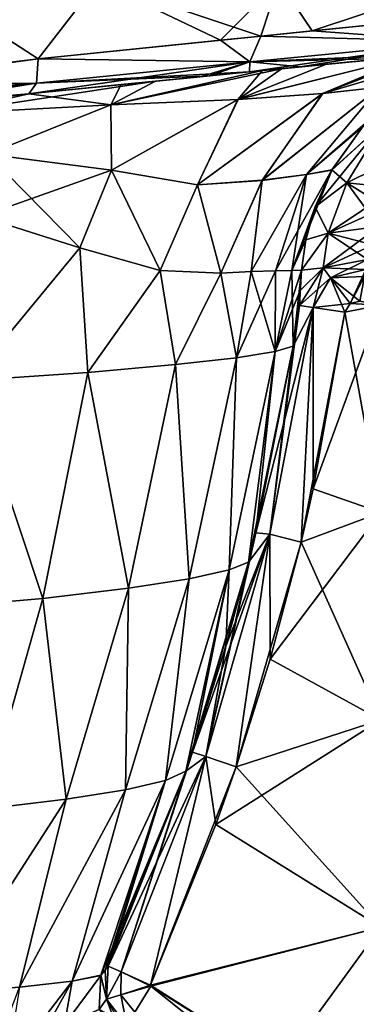
# Model space of a CAD drawing. Units: millimetres. Extents: x -163 to 360, y -314 to 109.
# Drawn here: x 228 to 264, y -57 to 49 of the extents above; entities that cross this region are included whole.
import ezdxf

# ---------------------------------------------------------------- set-up
doc = ezdxf.new("R2010")
doc.units = ezdxf.units.MM
doc.header["$LTSCALE"] = 65.185185
for name, color, linetype in [('109', 7, 'CONTINUOUS'), ('115', 7, 'CONTINUOUS'), ('116', 7, 'CONTINUOUS'), ('117', 7, 'CONTINUOUS'), ('119', 7, 'CONTINUOUS'), ('123', 7, 'CONTINUOUS'), ('124', 7, 'CONTINUOUS'), ('125', 7, 'CONTINUOUS'), ('142', 7, 'CONTINUOUS'), ('143', 7, 'CONTINUOUS'), ('153', 7, 'CONTINUOUS'), ('154', 7, 'CONTINUOUS'), ('16', 7, 'CONTINUOUS'), ('169', 7, 'CONTINUOUS'), ('170', 7, 'CONTINUOUS'), ('171', 7, 'CONTINUOUS'), ('172', 7, 'CONTINUOUS'), ('22', 7, 'CONTINUOUS'), ('24', 7, 'CONTINUOUS'), ('25', 7, 'CONTINUOUS'), ('27', 7, 'CONTINUOUS'), ('31', 7, 'CONTINUOUS'), ('32', 7, 'CONTINUOUS'), ('33', 7, 'CONTINUOUS'), ('52', 7, 'CONTINUOUS'), ('53', 7, 'CONTINUOUS'), ('63', 7, 'CONTINUOUS'), ('64', 7, 'CONTINUOUS'), ('79', 7, 'CONTINUOUS'), ('80', 7, 'CONTINUOUS'), ('81', 7, 'CONTINUOUS'), ('82', 7, 'CONTINUOUS')]:
    doc.layers.add(name, color=color, linetype=linetype)

msp = doc.modelspace()

# ---------------------------------------------------------------- linework, layer by layer
at = {"layer": '109', "linetype": 'Continuous'}
for points in [[(223.41, 28.03, 132.83), (222.22, 10.25, 129.18), (234.13, 24.61, 116.98), (223.41, 28.03, 132.83)], [(222.22, 10.25, 129.18), (235.01, 11.12, 110.57), (234.13, 24.61, 116.98), (222.22, 10.25, 129.18)], [(234.13, 24.61, 116.98), (235.01, 11.12, 110.57), (242.83, 22.16, 98.37), (234.13, 24.61, 116.98)], [(235.01, 11.12, 110.57), (244.51, 12, 88.69), (242.83, 22.16, 98.37), (235.01, 11.12, 110.57)], [(242.83, 22.16, 98.37), (244.51, 12, 88.69), (249.42, 21.89, 78.3), (242.83, 22.16, 98.37)], [(244.51, 12, 88.69), (251.09, 12.72, 64.96), (249.42, 21.89, 78.3), (244.51, 12, 88.69)], [(249.42, 21.89, 78.3), (251.09, 12.72, 64.96), (252.69, 22.05, 64.65), (249.42, 21.89, 78.3)], [(251.09, 12.72, 64.96), (255.31, 13.39, 38.81), (252.69, 22.05, 64.65), (251.09, 12.72, 64.96)], [(252.69, 22.05, 64.65), (255.31, 13.39, 38.81), (255.33, 22.14, 49.39), (252.69, 22.05, 64.65)], [(255.31, 13.39, 38.81), (257.24, 13.98, 9.88), (257.11, 22.18, 34.02), (255.31, 13.39, 38.81)], [(255.33, 22.14, 49.39), (255.31, 13.39, 38.81), (257.11, 22.18, 34.02), (255.33, 22.14, 49.39)], [(257.11, 22.18, 34.02), (257.24, 13.98, 9.88), (258.16, 22.2, 18.4), (257.11, 22.18, 34.02)], [(258.16, 22.2, 18.4), (257.24, 13.98, 9.88), (258.02, 20.02, 14.23), (258.16, 22.2, 18.4)], [(257.24, 13.98, 9.88), (257.92, 18.39, 9.88), (258.02, 20.02, 14.23), (257.24, 13.98, 9.88)], [(257.24, 13.98, 9.88), (255.31, 13.39, 38.81), (253.2, -6.21, 9.88), (257.24, 13.98, 9.88)], [(255.31, 13.39, 38.81), (251.09, 12.72, 64.96), (250.33, -10.24, 37.68), (255.31, 13.39, 38.81)], [(252.42, -9.39, 9.88), (255.31, 13.39, 38.81), (250.33, -10.24, 37.68), (252.42, -9.39, 9.88)], [(253.2, -6.21, 9.88), (255.31, 13.39, 38.81), (252.42, -9.39, 9.88), (253.2, -6.21, 9.88)], [(244.51, 12, 88.69), (235.01, 11.12, 110.57), (239.4, -12.2, 84.88), (244.51, 12, 88.69)], [(245.96, -11.2, 62.53), (244.51, 12, 88.69), (239.4, -12.2, 84.88), (245.96, -11.2, 62.53)], [(251.09, 12.72, 64.96), (244.51, 12, 88.69), (245.96, -11.2, 62.53), (251.09, 12.72, 64.96)], [(250.33, -10.24, 37.68), (251.09, 12.72, 64.96), (245.96, -11.2, 62.53), (250.33, -10.24, 37.68)], [(235.01, 11.12, 110.57), (222.22, 10.25, 129.18), (230.1, -13.33, 105.45), (235.01, 11.12, 110.57)], [(239.4, -12.2, 84.88), (235.01, 11.12, 110.57), (230.1, -13.33, 105.45), (239.4, -12.2, 84.88)], [(230.1, -13.33, 105.45), (222.22, 10.25, 129.18), (217.54, -14.42, 122.62), (230.1, -13.33, 105.45)], [(252.42, -9.39, 9.88), (250.33, -10.24, 37.68), (249.95, -18.49, 9.87), (252.42, -9.39, 9.88)], [(250.33, -10.24, 37.68), (245.96, -11.2, 62.53), (243.41, -33.04, 35.51), (250.33, -10.24, 37.68)], [(245.63, -32.01, 9.87), (250.33, -10.24, 37.68), (243.41, -33.04, 35.51), (245.63, -32.01, 9.87)], [(246.33, -29.97, 9.87), (250.33, -10.24, 37.68), (245.63, -32.01, 9.87), (246.33, -29.97, 9.87)], [(249.95, -18.49, 9.87), (250.33, -10.24, 37.68), (246.33, -29.97, 9.87), (249.95, -18.49, 9.87)], [(245.96, -11.2, 62.53), (239.4, -12.2, 84.88), (239.07, -34.04, 58.27), (245.96, -11.2, 62.53)], [(243.41, -33.04, 35.51), (245.96, -11.2, 62.53), (239.07, -34.04, 58.27), (243.41, -33.04, 35.51)], [(239.4, -12.2, 84.88), (230.1, -13.33, 105.45), (232.65, -35.05, 78.64), (239.4, -12.2, 84.88)], [(239.07, -34.04, 58.27), (239.4, -12.2, 84.88), (232.65, -35.05, 78.64), (239.07, -34.04, 58.27)], [(230.1, -13.33, 105.45), (217.54, -14.42, 122.62), (223.65, -36.12, 97.18), (230.1, -13.33, 105.45)], [(232.65, -35.05, 78.64), (230.1, -13.33, 105.45), (223.65, -36.12, 97.18), (232.65, -35.05, 78.64)], [(245.63, -32.01, 9.87), (243.41, -33.04, 35.51), (237.21, -53.12, 9.85), (245.63, -32.01, 9.87)], [(239.07, -34.04, 58.27), (232.65, -35.05, 78.64), (227.59, -55.4, 62.6), (239.07, -34.04, 58.27)], [(233.28, -54.77, 41.44), (239.07, -34.04, 58.27), (227.59, -55.4, 62.6), (233.28, -54.77, 41.44)], [(243.41, -33.04, 35.51), (239.07, -34.04, 58.27), (233.28, -54.77, 41.44), (243.41, -33.04, 35.51)], [(236.41, -54.12, 17.32), (243.41, -33.04, 35.51), (233.28, -54.77, 41.44), (236.41, -54.12, 17.32)], [(236.86, -53.56, 13.72), (243.41, -33.04, 35.51), (236.41, -54.12, 17.32), (236.86, -53.56, 13.72)], [(237.21, -53.12, 9.85), (243.41, -33.04, 35.51), (236.86, -53.56, 13.72), (237.21, -53.12, 9.85)], [(232.65, -35.05, 78.64), (223.65, -36.12, 97.18), (219.09, -56.06, 81.28), (232.65, -35.05, 78.64)], [(227.59, -55.4, 62.6), (232.65, -35.05, 78.64), (219.09, -56.06, 81.28), (227.59, -55.4, 62.6)], [(236.39, -54.14, 17.47), (233.28, -54.77, 41.44), (232.45, -59.45, 31.87), (236.39, -54.14, 17.47)], [(236.41, -54.12, 17.32), (233.28, -54.77, 41.44), (236.39, -54.14, 17.47), (236.41, -54.12, 17.32)], [(233.28, -54.77, 41.44), (227.59, -55.4, 62.6), (225.4, -68.87, 42.31), (233.28, -54.77, 41.44)], [(232.45, -59.45, 31.87), (233.28, -54.77, 41.44), (225.4, -68.87, 42.31), (232.45, -59.45, 31.87)]]:
    msp.add_3dface(points, dxfattribs=at)
at = {"layer": '115', "linetype": 'Continuous'}
for points in [[(229.61, 45.09, 150.4), (216.73, 53.41, 155.31), (206.73, 42.28, 158.04), (229.61, 45.09, 150.4)], [(236.07, 53.45, 148.16), (216.73, 53.41, 155.31), (229.61, 45.09, 150.4), (236.07, 53.45, 148.16)], [(249.37, 47.11, 142.53), (236.07, 53.45, 148.16), (229.61, 45.09, 150.4), (249.37, 47.11, 142.53)], [(255.68, 53.49, 139.86), (236.07, 53.45, 148.16), (253.73, 47.55, 140.65), (255.68, 53.49, 139.86)], [(253.73, 47.55, 140.65), (236.07, 53.45, 148.16), (249.37, 47.11, 142.53), (253.73, 47.55, 140.65)], [(259.32, 48.12, 138.14), (255.68, 53.49, 139.86), (253.73, 47.55, 140.65), (259.32, 48.12, 138.14)], [(274.11, 49.58, 131.09), (255.68, 53.49, 139.86), (268.65, 49.07, 133.77), (274.11, 49.58, 131.09)], [(268.65, 49.07, 133.77), (255.68, 53.49, 139.86), (259.32, 48.12, 138.14), (268.65, 49.07, 133.77)]]:
    msp.add_3dface(points, dxfattribs=at)
at = {"layer": '116', "linetype": 'Continuous'}
for points in [[(278.36, 46.09, 114.36), (267.3, 45.13, 130.17), (260.86, 44.5, 114.96), (278.36, 46.09, 114.36)], [(278.36, 46.09, 114.36), (260.86, 44.5, 114.96), (270.19, 45.41, 96.57), (278.36, 46.09, 114.36)], [(267.3, 45.13, 130.17), (258.05, 44.22, 134.51), (260.86, 44.5, 114.96), (267.3, 45.13, 130.17)], [(253.93, 43.81, 124.49), (247.17, 43.14, 139.29), (242.34, 42.67, 136.44), (253.93, 43.81, 124.49)], [(248.18, 43.24, 138.86), (247.17, 43.14, 139.29), (253.93, 43.81, 124.49), (248.18, 43.24, 138.86)], [(252.5, 43.67, 136.99), (248.18, 43.24, 138.86), (253.93, 43.81, 124.49), (252.5, 43.67, 136.99)], [(258.05, 44.22, 134.51), (252.5, 43.67, 136.99), (253.93, 43.81, 124.49), (258.05, 44.22, 134.51)], [(260.86, 44.5, 114.96), (258.05, 44.22, 134.51), (253.93, 43.81, 124.49), (260.86, 44.5, 114.96)], [(247.17, 43.14, 139.29), (228.6, 41.31, 146.66), (238.6, 42.3, 139.57), (247.17, 43.14, 139.29)], [(247.17, 43.14, 139.29), (238.6, 42.3, 139.57), (242.34, 42.67, 136.44), (247.17, 43.14, 139.29)]]:
    msp.add_3dface(points, dxfattribs=at)
at = {"layer": '117', "linetype": 'Continuous'}
for points in [[(270.19, 45.41, 96.57), (260.86, 44.5, 114.96), (251.27, 40.67, 108.61), (270.19, 45.41, 96.57)], [(270.19, 45.41, 96.57), (251.27, 40.67, 108.61), (260.44, 41.34, 85.81), (270.19, 45.41, 96.57)], [(271.44, 45.52, 93.11), (270.19, 45.41, 96.57), (260.44, 41.34, 85.81), (271.44, 45.52, 93.11)], [(271.44, 45.52, 93.11), (260.44, 41.34, 85.81), (266.65, 42.01, 60.62), (271.44, 45.52, 93.11)], [(253.93, 43.81, 124.49), (242.34, 42.67, 136.44), (237.48, 40.1, 129.28), (253.93, 43.81, 124.49)], [(253.93, 43.81, 124.49), (237.48, 40.1, 129.28), (251.27, 40.67, 108.61), (253.93, 43.81, 124.49)], [(260.86, 44.5, 114.96), (253.93, 43.81, 124.49), (251.27, 40.67, 108.61), (260.86, 44.5, 114.96)], [(242.34, 42.67, 136.44), (238.6, 42.3, 139.57), (237.48, 40.1, 129.28), (242.34, 42.67, 136.44)], [(238.6, 42.3, 139.57), (228.6, 41.31, 146.66), (237.48, 40.1, 129.28), (238.6, 42.3, 139.57)], [(266.65, 42.01, 60.62), (260.44, 41.34, 85.81), (253.88, 31.93, 74.95), (266.65, 42.01, 60.62)], [(258.7, 32.55, 51.4), (266.65, 42.01, 60.62), (253.88, 31.93, 74.95), (258.7, 32.55, 51.4)], [(270.23, 42.37, 35.04), (266.65, 42.01, 60.62), (258.7, 32.55, 51.4), (270.23, 42.37, 35.04)], [(268.99, 41.53, 34.35), (270.23, 42.37, 35.04), (258.7, 32.55, 51.4), (268.99, 41.53, 34.35)], [(218.79, 39.1, 146.34), (228.6, 41.31, 146.66), (206.36, 38.81, 155.27), (218.79, 39.1, 146.34)], [(228.6, 41.31, 146.66), (218.79, 39.1, 146.34), (237.48, 40.1, 129.28), (228.6, 41.31, 146.66)], [(251.27, 40.67, 108.61), (237.48, 40.1, 129.28), (237.54, 33.02, 117.22), (251.27, 40.67, 108.61)], [(246.88, 31.44, 96.9), (251.27, 40.67, 108.61), (237.54, 33.02, 117.22), (246.88, 31.44, 96.9)], [(260.44, 41.34, 85.81), (251.27, 40.67, 108.61), (246.88, 31.44, 96.9), (260.44, 41.34, 85.81)], [(253.88, 31.93, 74.95), (260.44, 41.34, 85.81), (246.88, 31.44, 96.9), (253.88, 31.93, 74.95)], [(264.84, 37.81, 31.44), (268.99, 41.53, 34.35), (258.7, 32.55, 51.4), (264.84, 37.81, 31.44)], [(237.48, 40.1, 129.28), (218.79, 39.1, 146.34), (224.1, 34.78, 135.71), (237.48, 40.1, 129.28)], [(237.54, 33.02, 117.22), (237.48, 40.1, 129.28), (224.1, 34.78, 135.71), (237.54, 33.02, 117.22)], [(261.45, 33.05, 27.82), (264.84, 37.81, 31.44), (258.7, 32.55, 51.4), (261.45, 33.05, 27.82)], [(223.41, 28.03, 132.83), (234.13, 24.61, 116.98), (224.1, 34.78, 135.71), (223.41, 28.03, 132.83)], [(234.13, 24.61, 116.98), (237.54, 33.02, 117.22), (224.1, 34.78, 135.71), (234.13, 24.61, 116.98)], [(257.11, 22.18, 34.02), (261.45, 33.05, 27.82), (258.7, 32.55, 51.4), (257.11, 22.18, 34.02)], [(261.45, 33.05, 27.82), (257.11, 22.18, 34.02), (259.64, 29.07, 24.8), (261.45, 33.05, 27.82)], [(234.13, 24.61, 116.98), (242.83, 22.16, 98.37), (237.54, 33.02, 117.22), (234.13, 24.61, 116.98)], [(242.83, 22.16, 98.37), (246.88, 31.44, 96.9), (237.54, 33.02, 117.22), (242.83, 22.16, 98.37)], [(252.69, 22.05, 64.65), (255.33, 22.14, 49.39), (258.7, 32.55, 51.4), (252.69, 22.05, 64.65)], [(252.69, 22.05, 64.65), (258.7, 32.55, 51.4), (253.88, 31.93, 74.95), (252.69, 22.05, 64.65)], [(255.33, 22.14, 49.39), (257.11, 22.18, 34.02), (258.7, 32.55, 51.4), (255.33, 22.14, 49.39)], [(242.83, 22.16, 98.37), (249.42, 21.89, 78.3), (246.88, 31.44, 96.9), (242.83, 22.16, 98.37)], [(249.42, 21.89, 78.3), (253.88, 31.93, 74.95), (246.88, 31.44, 96.9), (249.42, 21.89, 78.3)], [(249.42, 21.89, 78.3), (252.69, 22.05, 64.65), (253.88, 31.93, 74.95), (249.42, 21.89, 78.3)], [(259.64, 29.07, 24.8), (257.11, 22.18, 34.02), (258.62, 25.49, 21.82), (259.64, 29.07, 24.8)], [(257.11, 22.18, 34.02), (258.16, 22.2, 18.4), (258.62, 25.49, 21.82), (257.11, 22.18, 34.02)]]:
    msp.add_3dface(points, dxfattribs=at)
at = {"layer": '119', "linetype": 'Continuous'}
for points in [[(266.76, -4.02, 5), (266.72, 18.43, 5), (259.41, -1.46, 5), (266.76, -4.02, 5)], [(259.41, -1.46, 5), (266.72, 18.43, 5), (262.86, 17.67, 5), (259.41, -1.46, 5)], [(262.86, 17.67, 5), (266.72, 18.43, 5), (263.42, 18.61, 5), (262.86, 17.67, 5)], [(263.42, 18.61, 5), (266.72, 18.43, 5), (264.46, 18.86, 5), (263.42, 18.61, 5)], [(258.1, -7.23, 5), (266.76, -4.02, 5), (259.41, -1.46, 5), (258.1, -7.23, 5)], [(266.76, -26.47, 5), (266.76, -4.02, 5), (254.75, -19.88, 5), (266.76, -26.47, 5)], [(254.75, -19.88, 5), (266.76, -4.02, 5), (258.1, -7.23, 5), (254.75, -19.88, 5)], [(251.07, -31.54, 5), (266.76, -26.47, 5), (254.75, -19.88, 5), (251.07, -31.54, 5)], [(266.76, -48.91, 5), (266.76, -26.47, 5), (248.86, -37.8, 5), (266.76, -48.91, 5)], [(248.86, -37.8, 5), (266.76, -26.47, 5), (251.07, -31.54, 5), (248.86, -37.8, 5)], [(241.77, -55.17, 5), (266.76, -48.91, 5), (248.86, -37.8, 5), (241.77, -55.17, 5)], [(241.81, -55.31, 5), (266.76, -48.91, 5), (241.77, -55.17, 5), (241.81, -55.31, 5)], [(266.76, -48.91, 5), (241.81, -55.31, 5), (255.72, -64.04, 5), (266.76, -48.91, 5)], [(266.78, -71.33, 5), (266.76, -48.91, 5), (255.72, -64.04, 5), (266.78, -71.33, 5)]]:
    msp.add_3dface(points, dxfattribs=at)
at = {"layer": '123', "linetype": 'Continuous'}
for points in [[(261.45, 33.05, 27.82), (259.64, 29.07, 24.8), (267.03, 38.15, 27.09), (261.45, 33.05, 27.82)], [(267.03, 38.15, 27.09), (259.64, 29.07, 24.8), (263.07, 31.68, 20.95), (267.03, 38.15, 27.09)], [(264.84, 37.81, 31.44), (261.45, 33.05, 27.82), (267.03, 38.15, 27.09), (264.84, 37.81, 31.44)], [(272.12, 36.12, 23.24), (267.03, 38.15, 27.09), (263.07, 31.68, 20.95), (272.12, 36.12, 23.24)], [(268.39, 31.14, 18.72), (272.12, 36.12, 23.24), (263.07, 31.68, 20.95), (268.39, 31.14, 18.72)]]:
    msp.add_3dface(points, dxfattribs=at)
at = {"layer": '124', "linetype": 'Continuous'}
for points in [[(263.07, 31.68, 20.95), (259.64, 29.07, 24.8), (261.04, 26.22, 15.56), (263.07, 31.68, 20.95)], [(266.53, 26.93, 14.17), (263.07, 31.68, 20.95), (261.04, 26.22, 15.56), (266.53, 26.93, 14.17)], [(267.28, 29.03, 16.67), (268.39, 31.14, 18.72), (263.07, 31.68, 20.95), (267.28, 29.03, 16.67)], [(266.53, 26.93, 14.17), (267.28, 29.03, 16.67), (263.07, 31.68, 20.95), (266.53, 26.93, 14.17)], [(259.64, 29.07, 24.8), (258.62, 25.49, 21.82), (261.04, 26.22, 15.56), (259.64, 29.07, 24.8)], [(258.62, 25.49, 21.82), (258.16, 22.2, 18.4), (261.04, 26.22, 15.56), (258.62, 25.49, 21.82)]]:
    msp.add_3dface(points, dxfattribs=at)
at = {"layer": '125', "linetype": 'Continuous'}
for points in [[(265.91, 24.94, 11.18), (266.53, 26.93, 14.17), (261.04, 26.22, 15.56), (265.91, 24.94, 11.18)], [(261.04, 26.22, 15.56), (258.16, 22.2, 18.4), (260.5, 22.45, 8.68), (261.04, 26.22, 15.56)], [(265.32, 23.35, 7.97), (261.04, 26.22, 15.56), (260.5, 22.45, 8.68), (265.32, 23.35, 7.97)], [(265.32, 23.35, 7.97), (265.91, 24.94, 11.18), (261.04, 26.22, 15.56), (265.32, 23.35, 7.97)], [(258.02, 20.02, 14.23), (257.92, 18.39, 9.88), (260.5, 22.45, 8.68), (258.02, 20.02, 14.23)], [(258.16, 22.2, 18.4), (258.02, 20.02, 14.23), (260.5, 22.45, 8.68), (258.16, 22.2, 18.4)]]:
    msp.add_3dface(points, dxfattribs=at)
at = {"layer": '142', "linetype": 'Continuous'}
for points in [[(268.65, 49.07, 133.77), (259.32, 48.12, 138.14), (253.73, 47.55, 140.65), (268.65, 49.07, 133.77)], [(268.65, 49.07, 133.77), (253.73, 47.55, 140.65), (275.17, 46.95, 129.29), (268.65, 49.07, 133.77)], [(253.73, 47.55, 140.65), (249.37, 47.11, 142.53), (229.61, 45.09, 150.4), (253.73, 47.55, 140.65)], [(253.73, 47.55, 140.65), (229.61, 45.09, 150.4), (252.57, 44.76, 139.89), (253.73, 47.55, 140.65)], [(252.5, 43.67, 136.99), (258.05, 44.22, 134.51), (275.17, 46.95, 129.29), (252.5, 43.67, 136.99)], [(252.57, 44.76, 139.89), (252.5, 43.67, 136.99), (275.17, 46.95, 129.29), (252.57, 44.76, 139.89)], [(253.73, 47.55, 140.65), (252.57, 44.76, 139.89), (275.17, 46.95, 129.29), (253.73, 47.55, 140.65)], [(258.05, 44.22, 134.51), (267.3, 45.13, 130.17), (275.17, 46.95, 129.29), (258.05, 44.22, 134.51)], [(228.6, 41.31, 146.66), (247.17, 43.14, 139.29), (252.57, 44.76, 139.89), (228.6, 41.31, 146.66)], [(229.43, 42.45, 149.2), (228.6, 41.31, 146.66), (252.57, 44.76, 139.89), (229.43, 42.45, 149.2)], [(229.61, 45.09, 150.4), (229.43, 42.45, 149.2), (252.57, 44.76, 139.89), (229.61, 45.09, 150.4)], [(247.17, 43.14, 139.29), (248.18, 43.24, 138.86), (252.57, 44.76, 139.89), (247.17, 43.14, 139.29)], [(248.18, 43.24, 138.86), (252.5, 43.67, 136.99), (252.57, 44.76, 139.89), (248.18, 43.24, 138.86)]]:
    msp.add_3dface(points, dxfattribs=at)
at = {"layer": '143', "linetype": 'Continuous'}
for points in [[(229.61, 45.09, 150.4), (206.73, 42.28, 158.04), (183.91, 38.95, 164.06), (229.61, 45.09, 150.4)], [(229.61, 45.09, 150.4), (183.91, 38.95, 164.06), (229.43, 42.45, 149.2), (229.61, 45.09, 150.4)], [(229.43, 42.45, 149.2), (183.91, 38.95, 164.06), (184.03, 37.55, 163.59), (229.43, 42.45, 149.2)], [(184, 36.4, 162.66), (195.51, 37.58, 159), (229.43, 42.45, 149.2), (184, 36.4, 162.66)], [(184, 36.4, 162.66), (229.43, 42.45, 149.2), (184.03, 37.55, 163.59), (184, 36.4, 162.66)], [(195.51, 37.58, 159), (206.36, 38.81, 155.27), (229.43, 42.45, 149.2), (195.51, 37.58, 159)], [(206.36, 38.81, 155.27), (228.6, 41.31, 146.66), (229.43, 42.45, 149.2), (206.36, 38.81, 155.27)]]:
    msp.add_3dface(points, dxfattribs=at)
at = {"layer": '153', "linetype": 'Continuous'}
for points in [[(237.21, -53.12, 9.85), (236.41, -54.12, 17.32), (236.39, -54.14, 17.47), (237.21, -53.12, 9.85)], [(237.21, -53.12, 9.85), (236.39, -54.14, 17.47), (237.01, -56.71, 9.48), (237.21, -53.12, 9.85)], [(237.21, -53.12, 9.85), (236.86, -53.56, 13.72), (236.41, -54.12, 17.32), (237.21, -53.12, 9.85)], [(237.01, -56.71, 9.48), (236.39, -54.14, 17.47), (236.21, -57.81, 16.75), (237.01, -56.71, 9.48)], [(238.52, -60.73, 16.48), (237.01, -56.71, 9.48), (236.21, -57.81, 16.75), (238.52, -60.73, 16.48)], [(238.94, -60.07, 12.96), (239.23, -59.54, 9.32), (237.01, -56.71, 9.48), (238.94, -60.07, 12.96)], [(238.52, -60.73, 16.48), (238.94, -60.07, 12.96), (237.01, -56.71, 9.48), (238.52, -60.73, 16.48)]]:
    msp.add_3dface(points, dxfattribs=at)
at = {"layer": '154', "linetype": 'Continuous'}
msp.add_3dface([(236.39, -54.14, 17.47), (232.45, -59.45, 31.87), (236.21, -57.81, 16.75), (236.39, -54.14, 17.47)], dxfattribs=at)
at = {"layer": '16', "linetype": 'Continuous'}
for points in [[(223.41, 28.03, -132.83), (234.13, 24.61, -116.98), (222.22, 10.25, -129.18), (223.41, 28.03, -132.83)], [(222.22, 10.25, -129.18), (234.13, 24.61, -116.98), (235.01, 11.12, -110.57), (222.22, 10.25, -129.18)], [(234.13, 24.61, -116.98), (242.83, 22.16, -98.37), (235.01, 11.12, -110.57), (234.13, 24.61, -116.98)], [(235.01, 11.12, -110.57), (242.83, 22.16, -98.37), (244.51, 12, -88.69), (235.01, 11.12, -110.57)], [(242.83, 22.16, -98.37), (249.42, 21.89, -78.3), (244.51, 12, -88.69), (242.83, 22.16, -98.37)], [(244.51, 12, -88.69), (249.42, 21.89, -78.3), (251.09, 12.72, -64.96), (244.51, 12, -88.69)], [(249.42, 21.89, -78.3), (252.69, 22.05, -64.65), (251.09, 12.72, -64.96), (249.42, 21.89, -78.3)], [(252.69, 22.05, -64.65), (255.33, 22.14, -49.39), (251.09, 12.72, -64.96), (252.69, 22.05, -64.65)], [(251.09, 12.72, -64.96), (255.33, 22.14, -49.39), (255.31, 13.39, -38.81), (251.09, 12.72, -64.96)], [(258.16, 22.2, -18.4), (258.02, 20.02, -14.23), (255.31, 13.39, -38.81), (258.16, 22.2, -18.4)], [(257.11, 22.18, -34.02), (258.16, 22.2, -18.4), (255.31, 13.39, -38.81), (257.11, 22.18, -34.02)], [(255.33, 22.14, -49.39), (257.11, 22.18, -34.02), (255.31, 13.39, -38.81), (255.33, 22.14, -49.39)], [(255.31, 13.39, -38.81), (258.02, 20.02, -14.23), (257.24, 13.98, -9.88), (255.31, 13.39, -38.81)], [(258.02, 20.02, -14.23), (257.92, 18.39, -9.88), (257.24, 13.98, -9.88), (258.02, 20.02, -14.23)], [(255.31, 13.39, -38.81), (257.24, 13.98, -9.88), (252.42, -9.39, -9.88), (255.31, 13.39, -38.81)], [(257.24, 13.98, -9.88), (253.2, -6.21, -9.88), (252.42, -9.39, -9.88), (257.24, 13.98, -9.88)], [(251.09, 12.72, -64.96), (255.31, 13.39, -38.81), (250.33, -10.24, -37.68), (251.09, 12.72, -64.96)], [(250.33, -10.24, -37.68), (255.31, 13.39, -38.81), (252.42, -9.39, -9.88), (250.33, -10.24, -37.68)], [(235.01, 11.12, -110.57), (244.51, 12, -88.69), (239.4, -12.2, -84.88), (235.01, 11.12, -110.57)], [(239.4, -12.2, -84.88), (244.51, 12, -88.69), (245.96, -11.2, -62.53), (239.4, -12.2, -84.88)], [(244.51, 12, -88.69), (251.09, 12.72, -64.96), (245.96, -11.2, -62.53), (244.51, 12, -88.69)], [(245.96, -11.2, -62.53), (251.09, 12.72, -64.96), (250.33, -10.24, -37.68), (245.96, -11.2, -62.53)], [(222.22, 10.25, -129.18), (235.01, 11.12, -110.57), (230.1, -13.33, -105.45), (222.22, 10.25, -129.18)], [(230.1, -13.33, -105.45), (235.01, 11.12, -110.57), (239.4, -12.2, -84.88), (230.1, -13.33, -105.45)], [(217.54, -14.42, -122.62), (222.22, 10.25, -129.18), (230.1, -13.33, -105.45), (217.54, -14.42, -122.62)], [(250.33, -10.24, -37.68), (252.42, -9.39, -9.88), (245.63, -32.01, -9.87), (250.33, -10.24, -37.68)], [(245.63, -32.01, -9.87), (252.42, -9.39, -9.88), (246.33, -29.97, -9.87), (245.63, -32.01, -9.87)], [(252.42, -9.39, -9.88), (249.95, -18.49, -9.87), (246.33, -29.97, -9.87), (252.42, -9.39, -9.88)], [(245.96, -11.2, -62.53), (250.33, -10.24, -37.68), (243.41, -33.04, -35.51), (245.96, -11.2, -62.53)], [(243.41, -33.04, -35.51), (250.33, -10.24, -37.68), (245.63, -32.01, -9.87), (243.41, -33.04, -35.51)], [(239.4, -12.2, -84.88), (245.96, -11.2, -62.53), (239.07, -34.04, -58.27), (239.4, -12.2, -84.88)], [(239.07, -34.04, -58.27), (245.96, -11.2, -62.53), (243.41, -33.04, -35.51), (239.07, -34.04, -58.27)], [(230.1, -13.33, -105.45), (239.4, -12.2, -84.88), (232.65, -35.05, -78.64), (230.1, -13.33, -105.45)], [(232.65, -35.05, -78.64), (239.4, -12.2, -84.88), (239.07, -34.04, -58.27), (232.65, -35.05, -78.64)], [(217.54, -14.42, -122.62), (230.1, -13.33, -105.45), (223.65, -36.12, -97.18), (217.54, -14.42, -122.62)], [(223.65, -36.12, -97.18), (230.1, -13.33, -105.45), (232.65, -35.05, -78.64), (223.65, -36.12, -97.18)], [(243.41, -33.04, -35.51), (245.63, -32.01, -9.87), (236.41, -54.12, -17.32), (243.41, -33.04, -35.51)], [(236.41, -54.12, -17.32), (245.63, -32.01, -9.87), (236.86, -53.56, -13.72), (236.41, -54.12, -17.32)], [(245.63, -32.01, -9.87), (237.21, -53.12, -9.85), (236.86, -53.56, -13.72), (245.63, -32.01, -9.87)], [(232.65, -35.05, -78.64), (239.07, -34.04, -58.27), (227.59, -55.4, -62.6), (232.65, -35.05, -78.64)], [(227.59, -55.4, -62.6), (239.07, -34.04, -58.27), (233.28, -54.77, -41.44), (227.59, -55.4, -62.6)], [(239.07, -34.04, -58.27), (243.41, -33.04, -35.51), (233.28, -54.77, -41.44), (239.07, -34.04, -58.27)], [(233.28, -54.77, -41.44), (243.41, -33.04, -35.51), (236.41, -54.12, -17.32), (233.28, -54.77, -41.44)], [(223.65, -36.12, -97.18), (232.65, -35.05, -78.64), (219.09, -56.06, -81.28), (223.65, -36.12, -97.18)], [(219.09, -56.06, -81.28), (232.65, -35.05, -78.64), (227.59, -55.4, -62.6), (219.09, -56.06, -81.28)], [(232.45, -59.45, -31.87), (233.28, -54.77, -41.44), (236.39, -54.14, -17.47), (232.45, -59.45, -31.87)], [(233.28, -54.77, -41.44), (236.41, -54.12, -17.32), (236.39, -54.14, -17.47), (233.28, -54.77, -41.44)], [(227.59, -55.4, -62.6), (233.28, -54.77, -41.44), (222.46, -68.87, -52.72), (227.59, -55.4, -62.6)], [(222.46, -68.87, -52.72), (233.28, -54.77, -41.44), (225.4, -68.87, -42.31), (222.46, -68.87, -52.72)], [(225.4, -68.87, -42.31), (233.28, -54.77, -41.44), (232.45, -59.45, -31.87), (225.4, -68.87, -42.31)]]:
    msp.add_3dface(points, dxfattribs=at)
at = {"layer": '169', "linetype": 'Continuous'}
msp.add_3dface([(255.72, -64.04, 5), (241.81, -55.31, 5), (240.1, -58.12, 6.23), (255.72, -64.04, 5)], dxfattribs=at)
at = {"layer": '170', "linetype": 'Continuous'}
for points in [[(237.21, -53.12, 9.85), (237.01, -56.71, 9.48), (238.59, -53.74, 6.41), (237.21, -53.12, 9.85)], [(237.01, -56.71, 9.48), (238.56, -56.23, 6.29), (238.59, -53.74, 6.41), (237.01, -56.71, 9.48)], [(238.56, -56.23, 6.29), (241.81, -55.31, 5), (238.59, -53.74, 6.41), (238.56, -56.23, 6.29)], [(241.81, -55.31, 5), (241.77, -55.17, 5), (238.59, -53.74, 6.41), (241.81, -55.31, 5)], [(240.1, -58.12, 6.23), (241.81, -55.31, 5), (238.56, -56.23, 6.29), (240.1, -58.12, 6.23)], [(237.01, -56.71, 9.48), (239.23, -59.54, 9.32), (238.56, -56.23, 6.29), (237.01, -56.71, 9.48)], [(239.23, -59.54, 9.32), (240.1, -58.12, 6.23), (238.56, -56.23, 6.29), (239.23, -59.54, 9.32)]]:
    msp.add_3dface(points, dxfattribs=at)
at = {"layer": '171', "linetype": 'Continuous'}
for points in [[(257.92, 18.39, 9.88), (257.24, 13.98, 9.88), (254.71, -6.38, 6.42), (257.92, 18.39, 9.88)], [(257.92, 18.39, 9.88), (254.71, -6.38, 6.42), (259.41, 18.17, 6.42), (257.92, 18.39, 9.88)], [(254.71, -6.38, 6.42), (258.1, -7.23, 5), (259.41, 18.17, 6.42), (254.71, -6.38, 6.42)], [(258.1, -7.23, 5), (259.41, -1.46, 5), (259.41, 18.17, 6.42), (258.1, -7.23, 5)], [(259.41, -1.46, 5), (262.86, 17.67, 5), (259.41, 18.17, 6.42), (259.41, -1.46, 5)], [(257.24, 13.98, 9.88), (253.2, -6.21, 9.88), (254.71, -6.38, 6.42), (257.24, 13.98, 9.88)], [(253.2, -6.21, 9.88), (252.42, -9.39, 9.88), (247.77, -30.42, 6.42), (253.2, -6.21, 9.88)], [(254.71, -6.38, 6.42), (253.2, -6.21, 9.88), (247.77, -30.42, 6.42), (254.71, -6.38, 6.42)], [(251.07, -31.54, 5), (254.71, -6.38, 6.42), (247.77, -30.42, 6.42), (251.07, -31.54, 5)], [(251.07, -31.54, 5), (254.75, -19.88, 5), (254.71, -6.38, 6.42), (251.07, -31.54, 5)], [(254.75, -19.88, 5), (258.1, -7.23, 5), (254.71, -6.38, 6.42), (254.75, -19.88, 5)], [(252.42, -9.39, 9.88), (249.95, -18.49, 9.87), (247.77, -30.42, 6.42), (252.42, -9.39, 9.88)], [(249.95, -18.49, 9.87), (246.33, -29.97, 9.87), (247.77, -30.42, 6.42), (249.95, -18.49, 9.87)], [(246.33, -29.97, 9.87), (245.63, -32.01, 9.87), (238.59, -53.74, 6.41), (246.33, -29.97, 9.87)], [(247.77, -30.42, 6.42), (246.33, -29.97, 9.87), (238.59, -53.74, 6.41), (247.77, -30.42, 6.42)], [(241.77, -55.17, 5), (247.77, -30.42, 6.42), (238.59, -53.74, 6.41), (241.77, -55.17, 5)], [(241.77, -55.17, 5), (248.86, -37.8, 5), (247.77, -30.42, 6.42), (241.77, -55.17, 5)], [(248.86, -37.8, 5), (251.07, -31.54, 5), (247.77, -30.42, 6.42), (248.86, -37.8, 5)], [(245.63, -32.01, 9.87), (237.21, -53.12, 9.85), (238.59, -53.74, 6.41), (245.63, -32.01, 9.87)]]:
    msp.add_3dface(points, dxfattribs=at)
at = {"layer": '172', "linetype": 'Continuous'}
for points in [[(260.5, 22.45, 8.68), (257.92, 18.39, 9.88), (261.3, 21.39, 6.42), (260.5, 22.45, 8.68)], [(265.32, 23.35, 7.97), (260.5, 22.45, 8.68), (265.12, 22.29, 6.42), (265.32, 23.35, 7.97)], [(260.5, 22.45, 8.68), (261.3, 21.39, 6.42), (265.12, 22.29, 6.42), (260.5, 22.45, 8.68)], [(257.92, 18.39, 9.88), (259.41, 18.17, 6.42), (261.3, 21.39, 6.42), (257.92, 18.39, 9.88)], [(259.41, 18.17, 6.42), (263.42, 18.61, 5), (261.3, 21.39, 6.42), (259.41, 18.17, 6.42)], [(265.12, 22.29, 6.42), (261.3, 21.39, 6.42), (264.97, 21.54, 5.81), (265.12, 22.29, 6.42)], [(261.3, 21.39, 6.42), (264.46, 18.86, 5), (264.97, 21.54, 5.81), (261.3, 21.39, 6.42)], [(263.42, 18.61, 5), (264.46, 18.86, 5), (261.3, 21.39, 6.42), (263.42, 18.61, 5)], [(262.86, 17.67, 5), (263.42, 18.61, 5), (259.41, 18.17, 6.42), (262.86, 17.67, 5)]]:
    msp.add_3dface(points, dxfattribs=at)
at = {"layer": '22', "linetype": 'Continuous'}
for points in [[(206.73, 42.28, -158.04), (216.73, 53.41, -155.31), (229.61, 45.09, -150.4), (206.73, 42.28, -158.04)], [(216.73, 53.41, -155.31), (236.07, 53.45, -148.16), (229.61, 45.09, -150.4), (216.73, 53.41, -155.31)], [(229.61, 45.09, -150.4), (236.07, 53.45, -148.16), (249.37, 47.11, -142.53), (229.61, 45.09, -150.4)], [(236.07, 53.45, -148.16), (255.68, 53.49, -139.86), (249.37, 47.11, -142.53), (236.07, 53.45, -148.16)], [(249.37, 47.11, -142.53), (255.68, 53.49, -139.86), (253.73, 47.55, -140.65), (249.37, 47.11, -142.53)], [(253.73, 47.55, -140.65), (255.68, 53.49, -139.86), (259.32, 48.12, -138.14), (253.73, 47.55, -140.65)], [(255.68, 53.49, -139.86), (275.57, 53.53, -130.37), (259.32, 48.12, -138.14), (255.68, 53.49, -139.86)], [(259.32, 48.12, -138.14), (275.57, 53.53, -130.37), (268.65, 49.07, -133.77), (259.32, 48.12, -138.14)]]:
    msp.add_3dface(points, dxfattribs=at)
at = {"layer": '24', "linetype": 'Continuous'}
for points in [[(256, 44.02, -121.88), (269.72, 45.36, -121.66), (270.17, 45.4, -96.63), (256, 44.02, -121.88)], [(269.72, 45.36, -121.66), (256, 44.02, -121.88), (267.3, 45.13, -130.17), (269.72, 45.36, -121.66)], [(267.3, 45.13, -130.17), (256, 44.02, -121.88), (258.05, 44.22, -134.51), (267.3, 45.13, -130.17)], [(253.93, 43.81, -124.49), (242.34, 42.67, -136.44), (252.5, 43.67, -136.99), (253.93, 43.81, -124.49)], [(258.05, 44.22, -134.51), (253.93, 43.81, -124.49), (252.5, 43.67, -136.99), (258.05, 44.22, -134.51)], [(256, 44.02, -121.88), (253.93, 43.81, -124.49), (258.05, 44.22, -134.51), (256, 44.02, -121.88)], [(242.34, 42.67, -136.44), (228.6, 41.31, -146.66), (248.18, 43.24, -138.86), (242.34, 42.67, -136.44)], [(252.5, 43.67, -136.99), (242.34, 42.67, -136.44), (248.18, 43.24, -138.86), (252.5, 43.67, -136.99)]]:
    msp.add_3dface(points, dxfattribs=at)
at = {"layer": '25', "linetype": 'Continuous'}
for points in [[(275.95, 45.9, -77.62), (266.66, 42.01, -60.62), (260.46, 41.35, -85.81), (275.95, 45.9, -77.62)], [(270.17, 45.4, -96.63), (275.95, 45.9, -77.62), (260.46, 41.35, -85.81), (270.17, 45.4, -96.63)], [(270.17, 45.4, -96.63), (260.46, 41.35, -85.81), (251.28, 40.68, -108.61), (270.17, 45.4, -96.63)], [(256, 44.02, -121.88), (270.17, 45.4, -96.63), (251.28, 40.68, -108.61), (256, 44.02, -121.88)], [(256, 44.02, -121.88), (251.28, 40.68, -108.61), (237.5, 40.1, -129.27), (256, 44.02, -121.88)], [(253.93, 43.81, -124.49), (256, 44.02, -121.88), (237.5, 40.1, -129.27), (253.93, 43.81, -124.49)], [(242.34, 42.67, -136.44), (253.93, 43.81, -124.49), (237.5, 40.1, -129.27), (242.34, 42.67, -136.44)], [(242.34, 42.67, -136.44), (237.5, 40.1, -129.27), (218.81, 39.1, -146.33), (242.34, 42.67, -136.44)], [(228.6, 41.31, -146.66), (242.34, 42.67, -136.44), (218.81, 39.1, -146.33), (228.6, 41.31, -146.66)], [(258.71, 32.56, -51.4), (253.89, 31.95, -74.96), (266.66, 42.01, -60.62), (258.71, 32.56, -51.4)], [(266.66, 42.01, -60.62), (253.89, 31.95, -74.96), (260.46, 41.35, -85.81), (266.66, 42.01, -60.62)], [(268.99, 41.53, -34.35), (258.71, 32.56, -51.4), (270.24, 42.37, -35.04), (268.99, 41.53, -34.35)], [(270.24, 42.37, -35.04), (258.71, 32.56, -51.4), (266.66, 42.01, -60.62), (270.24, 42.37, -35.04)], [(228.6, 41.31, -146.66), (218.81, 39.1, -146.33), (206.36, 38.81, -155.27), (228.6, 41.31, -146.66)], [(251.28, 40.68, -108.61), (237.54, 33.02, -117.23), (237.5, 40.1, -129.27), (251.28, 40.68, -108.61)], [(246.89, 31.46, -96.9), (237.54, 33.02, -117.23), (251.28, 40.68, -108.61), (246.89, 31.46, -96.9)], [(260.46, 41.35, -85.81), (246.89, 31.46, -96.9), (251.28, 40.68, -108.61), (260.46, 41.35, -85.81)], [(253.89, 31.95, -74.96), (246.89, 31.46, -96.9), (260.46, 41.35, -85.81), (253.89, 31.95, -74.96)], [(264.84, 37.81, -31.44), (258.71, 32.56, -51.4), (268.99, 41.53, -34.35), (264.84, 37.81, -31.44)], [(237.5, 40.1, -129.27), (224.1, 34.78, -135.71), (218.81, 39.1, -146.33), (237.5, 40.1, -129.27)], [(237.54, 33.02, -117.23), (224.1, 34.78, -135.71), (237.5, 40.1, -129.27), (237.54, 33.02, -117.23)], [(261.45, 33.06, -27.83), (258.71, 32.56, -51.4), (264.84, 37.81, -31.44), (261.45, 33.06, -27.83)], [(223.41, 28.03, -132.83), (224.1, 34.78, -135.71), (237.54, 33.02, -117.23), (223.41, 28.03, -132.83)], [(257.11, 22.18, -34.02), (255.33, 22.14, -49.39), (261.45, 33.06, -27.83), (257.11, 22.18, -34.02)], [(255.33, 22.14, -49.39), (258.71, 32.56, -51.4), (261.45, 33.06, -27.83), (255.33, 22.14, -49.39)], [(257.11, 22.18, -34.02), (261.45, 33.06, -27.83), (259.64, 29.07, -24.8), (257.11, 22.18, -34.02)], [(234.13, 24.61, -116.98), (223.41, 28.03, -132.83), (237.54, 33.02, -117.23), (234.13, 24.61, -116.98)], [(242.83, 22.16, -98.37), (234.13, 24.61, -116.98), (237.54, 33.02, -117.23), (242.83, 22.16, -98.37)], [(242.83, 22.16, -98.37), (237.54, 33.02, -117.23), (246.89, 31.46, -96.9), (242.83, 22.16, -98.37)], [(255.33, 22.14, -49.39), (252.69, 22.05, -64.65), (258.71, 32.56, -51.4), (255.33, 22.14, -49.39)], [(252.69, 22.05, -64.65), (253.89, 31.95, -74.96), (258.71, 32.56, -51.4), (252.69, 22.05, -64.65)], [(249.42, 21.89, -78.3), (242.83, 22.16, -98.37), (246.89, 31.46, -96.9), (249.42, 21.89, -78.3)], [(249.42, 21.89, -78.3), (246.89, 31.46, -96.9), (253.89, 31.95, -74.96), (249.42, 21.89, -78.3)], [(252.69, 22.05, -64.65), (249.42, 21.89, -78.3), (253.89, 31.95, -74.96), (252.69, 22.05, -64.65)], [(258.62, 25.49, -21.82), (257.11, 22.18, -34.02), (259.64, 29.07, -24.8), (258.62, 25.49, -21.82)], [(258.16, 22.2, -18.4), (257.11, 22.18, -34.02), (258.62, 25.49, -21.82), (258.16, 22.2, -18.4)]]:
    msp.add_3dface(points, dxfattribs=at)
at = {"layer": '27', "linetype": 'Continuous'}
for points in [[(263.42, 18.61, -5), (266.72, 18.43, -5), (262.86, 17.67, -5), (263.42, 18.61, -5)], [(266.72, 18.43, -5), (266.76, -4.02, -5), (262.86, 17.67, -5), (266.72, 18.43, -5)], [(264.46, 18.86, -5), (266.72, 18.43, -5), (263.42, 18.61, -5), (264.46, 18.86, -5)], [(262.86, 17.67, -5), (266.76, -4.02, -5), (259.41, -1.46, -5), (262.86, 17.67, -5)], [(259.41, -1.46, -5), (266.76, -4.02, -5), (258.1, -7.23, -5), (259.41, -1.46, -5)], [(266.76, -4.02, -5), (266.76, -26.47, -5), (258.1, -7.23, -5), (266.76, -4.02, -5)], [(258.1, -7.23, -5), (266.76, -26.47, -5), (254.75, -19.88, -5), (258.1, -7.23, -5)], [(254.75, -19.88, -5), (266.76, -26.47, -5), (251.07, -31.54, -5), (254.75, -19.88, -5)], [(266.76, -26.47, -5), (266.76, -48.91, -5), (251.07, -31.54, -5), (266.76, -26.47, -5)], [(251.07, -31.54, -5), (266.76, -48.91, -5), (248.86, -37.8, -5), (251.07, -31.54, -5)], [(248.86, -37.8, -5), (266.76, -48.91, -5), (241.77, -55.17, -5), (248.86, -37.8, -5)], [(241.77, -55.17, -5), (266.76, -48.91, -5), (255.72, -64.04, -5), (241.77, -55.17, -5)], [(266.76, -48.91, -5), (266.78, -71.33, -5), (255.72, -64.04, -5), (266.76, -48.91, -5)], [(241.81, -55.31, -5), (241.77, -55.17, -5), (255.72, -64.04, -5), (241.81, -55.31, -5)]]:
    msp.add_3dface(points, dxfattribs=at)
at = {"layer": '31', "linetype": 'Continuous'}
for points in [[(263.07, 31.68, -20.95), (261.45, 33.06, -27.83), (267.03, 38.15, -27.09), (263.07, 31.68, -20.95)], [(261.45, 33.06, -27.83), (264.84, 37.81, -31.44), (267.03, 38.15, -27.09), (261.45, 33.06, -27.83)], [(268.39, 31.14, -18.72), (263.07, 31.68, -20.95), (267.03, 38.15, -27.09), (268.39, 31.14, -18.72)], [(259.64, 29.07, -24.8), (261.45, 33.06, -27.83), (263.07, 31.68, -20.95), (259.64, 29.07, -24.8)]]:
    msp.add_3dface(points, dxfattribs=at)
at = {"layer": '32', "linetype": 'Continuous'}
for points in [[(259.64, 29.07, -24.8), (263.07, 31.68, -20.95), (261.04, 26.22, -15.56), (259.64, 29.07, -24.8)], [(263.07, 31.68, -20.95), (268.39, 31.14, -18.72), (261.04, 26.22, -15.56), (263.07, 31.68, -20.95)], [(268.39, 31.14, -18.72), (267.28, 29.03, -16.67), (261.04, 26.22, -15.56), (268.39, 31.14, -18.72)], [(258.62, 25.49, -21.82), (259.64, 29.07, -24.8), (261.04, 26.22, -15.56), (258.62, 25.49, -21.82)], [(267.28, 29.03, -16.67), (266.53, 26.93, -14.17), (261.04, 26.22, -15.56), (267.28, 29.03, -16.67)], [(258.16, 22.2, -18.4), (258.62, 25.49, -21.82), (261.04, 26.22, -15.56), (258.16, 22.2, -18.4)]]:
    msp.add_3dface(points, dxfattribs=at)
at = {"layer": '33', "linetype": 'Continuous'}
for points in [[(261.04, 26.22, -15.56), (266.53, 26.93, -14.17), (260.5, 22.45, -8.68), (261.04, 26.22, -15.56)], [(266.53, 26.93, -14.17), (265.91, 24.94, -11.18), (260.5, 22.45, -8.68), (266.53, 26.93, -14.17)], [(258.16, 22.2, -18.4), (261.04, 26.22, -15.56), (260.5, 22.45, -8.68), (258.16, 22.2, -18.4)], [(265.91, 24.94, -11.18), (265.32, 23.35, -7.97), (260.5, 22.45, -8.68), (265.91, 24.94, -11.18)], [(257.92, 18.39, -9.88), (258.16, 22.2, -18.4), (260.5, 22.45, -8.68), (257.92, 18.39, -9.88)], [(257.92, 18.39, -9.88), (258.02, 20.02, -14.23), (258.16, 22.2, -18.4), (257.92, 18.39, -9.88)]]:
    msp.add_3dface(points, dxfattribs=at)
at = {"layer": '52', "linetype": 'Continuous'}
for points in [[(259.32, 48.12, -138.14), (268.65, 49.07, -133.77), (275.17, 46.95, -129.29), (259.32, 48.12, -138.14)], [(253.73, 47.55, -140.65), (259.32, 48.12, -138.14), (275.17, 46.95, -129.29), (253.73, 47.55, -140.65)], [(229.61, 45.09, -150.4), (249.37, 47.11, -142.53), (252.57, 44.76, -139.89), (229.61, 45.09, -150.4)], [(249.37, 47.11, -142.53), (253.73, 47.55, -140.65), (252.57, 44.76, -139.89), (249.37, 47.11, -142.53)], [(252.57, 44.76, -139.89), (253.73, 47.55, -140.65), (275.17, 46.95, -129.29), (252.57, 44.76, -139.89)], [(272.67, 45.63, -127.51), (252.57, 44.76, -139.89), (275.17, 46.95, -129.29), (272.67, 45.63, -127.51)], [(229.61, 45.09, -150.4), (252.57, 44.76, -139.89), (229.43, 42.45, -149.2), (229.61, 45.09, -150.4)], [(252.57, 44.76, -139.89), (252.5, 43.67, -136.99), (229.43, 42.45, -149.2), (252.57, 44.76, -139.89)], [(258.05, 44.22, -134.51), (252.5, 43.67, -136.99), (252.57, 44.76, -139.89), (258.05, 44.22, -134.51)], [(272.67, 45.63, -127.51), (267.3, 45.13, -130.17), (252.57, 44.76, -139.89), (272.67, 45.63, -127.51)], [(267.3, 45.13, -130.17), (258.05, 44.22, -134.51), (252.57, 44.76, -139.89), (267.3, 45.13, -130.17)], [(248.18, 43.24, -138.86), (228.6, 41.31, -146.66), (229.43, 42.45, -149.2), (248.18, 43.24, -138.86)], [(252.5, 43.67, -136.99), (248.18, 43.24, -138.86), (229.43, 42.45, -149.2), (252.5, 43.67, -136.99)]]:
    msp.add_3dface(points, dxfattribs=at)
at = {"layer": '53', "linetype": 'Continuous'}
for points in [[(206.73, 42.28, -158.04), (229.61, 45.09, -150.4), (229.43, 42.45, -149.2), (206.73, 42.28, -158.04)], [(183.91, 38.95, -164.06), (229.43, 42.45, -149.2), (184.03, 37.55, -163.59), (183.91, 38.95, -164.06)], [(183.91, 38.95, -164.06), (206.73, 42.28, -158.04), (229.43, 42.45, -149.2), (183.91, 38.95, -164.06)], [(229.43, 42.45, -149.2), (228.6, 41.31, -146.66), (184.03, 37.55, -163.59), (229.43, 42.45, -149.2)], [(228.6, 41.31, -146.66), (206.36, 38.81, -155.27), (184.03, 37.55, -163.59), (228.6, 41.31, -146.66)]]:
    msp.add_3dface(points, dxfattribs=at)
at = {"layer": '63', "linetype": 'Continuous'}
for points in [[(236.86, -53.56, -13.72), (237.21, -53.12, -9.85), (237.01, -56.71, -9.48), (236.86, -53.56, -13.72)], [(236.21, -57.81, -16.75), (236.39, -54.14, -17.47), (237.01, -56.71, -9.48), (236.21, -57.81, -16.75)], [(236.39, -54.14, -17.47), (236.41, -54.12, -17.32), (237.01, -56.71, -9.48), (236.39, -54.14, -17.47)], [(236.41, -54.12, -17.32), (236.86, -53.56, -13.72), (237.01, -56.71, -9.48), (236.41, -54.12, -17.32)], [(239.23, -59.54, -9.32), (236.21, -57.81, -16.75), (237.01, -56.71, -9.48), (239.23, -59.54, -9.32)]]:
    msp.add_3dface(points, dxfattribs=at)
at = {"layer": '64', "linetype": 'Continuous'}
msp.add_3dface([(232.45, -59.45, -31.87), (236.39, -54.14, -17.47), (236.21, -57.81, -16.75), (232.45, -59.45, -31.87)], dxfattribs=at)
at = {"layer": '79', "linetype": 'Continuous'}
for points in [[(241.81, -55.31, -5), (267.55, -75.83, -6.24), (240.1, -58.12, -6.23), (241.81, -55.31, -5)], [(241.81, -55.31, -5), (255.72, -64.04, -5), (267.55, -75.83, -6.24), (241.81, -55.31, -5)]]:
    msp.add_3dface(points, dxfattribs=at)
at = {"layer": '80', "linetype": 'Continuous'}
for points in [[(237.01, -56.71, -9.48), (237.21, -53.12, -9.85), (238.59, -53.74, -6.41), (237.01, -56.71, -9.48)], [(237.01, -56.71, -9.48), (238.59, -53.74, -6.41), (238.56, -56.23, -6.29), (237.01, -56.71, -9.48)], [(238.59, -53.74, -6.41), (241.77, -55.17, -5), (238.56, -56.23, -6.29), (238.59, -53.74, -6.41)], [(241.77, -55.17, -5), (241.81, -55.31, -5), (238.56, -56.23, -6.29), (241.77, -55.17, -5)], [(241.81, -55.31, -5), (240.1, -58.12, -6.23), (238.56, -56.23, -6.29), (241.81, -55.31, -5)], [(239.23, -59.54, -9.32), (237.01, -56.71, -9.48), (238.56, -56.23, -6.29), (239.23, -59.54, -9.32)], [(240.1, -58.12, -6.23), (239.23, -59.54, -9.32), (238.56, -56.23, -6.29), (240.1, -58.12, -6.23)]]:
    msp.add_3dface(points, dxfattribs=at)
at = {"layer": '81', "linetype": 'Continuous'}
for points in [[(253.2, -6.21, -9.88), (257.24, 13.98, -9.88), (259.41, 18.17, -6.42), (253.2, -6.21, -9.88)], [(253.2, -6.21, -9.88), (259.41, 18.17, -6.42), (254.71, -6.38, -6.42), (253.2, -6.21, -9.88)], [(259.41, 18.17, -6.42), (258.1, -7.23, -5), (254.71, -6.38, -6.42), (259.41, 18.17, -6.42)], [(257.24, 13.98, -9.88), (257.92, 18.39, -9.88), (259.41, 18.17, -6.42), (257.24, 13.98, -9.88)], [(262.86, 17.67, -5), (258.1, -7.23, -5), (259.41, 18.17, -6.42), (262.86, 17.67, -5)], [(262.86, 17.67, -5), (259.41, -1.46, -5), (258.1, -7.23, -5), (262.86, 17.67, -5)], [(246.33, -29.97, -9.87), (249.95, -18.49, -9.87), (254.71, -6.38, -6.42), (246.33, -29.97, -9.87)], [(246.33, -29.97, -9.87), (254.71, -6.38, -6.42), (247.77, -30.42, -6.42), (246.33, -29.97, -9.87)], [(254.71, -6.38, -6.42), (251.07, -31.54, -5), (247.77, -30.42, -6.42), (254.71, -6.38, -6.42)], [(249.95, -18.49, -9.87), (252.42, -9.39, -9.88), (254.71, -6.38, -6.42), (249.95, -18.49, -9.87)], [(258.1, -7.23, -5), (251.07, -31.54, -5), (254.71, -6.38, -6.42), (258.1, -7.23, -5)], [(252.42, -9.39, -9.88), (253.2, -6.21, -9.88), (254.71, -6.38, -6.42), (252.42, -9.39, -9.88)], [(258.1, -7.23, -5), (254.75, -19.88, -5), (251.07, -31.54, -5), (258.1, -7.23, -5)], [(237.21, -53.12, -9.85), (245.63, -32.01, -9.87), (247.77, -30.42, -6.42), (237.21, -53.12, -9.85)], [(237.21, -53.12, -9.85), (247.77, -30.42, -6.42), (238.59, -53.74, -6.41), (237.21, -53.12, -9.85)], [(247.77, -30.42, -6.42), (241.77, -55.17, -5), (238.59, -53.74, -6.41), (247.77, -30.42, -6.42)], [(251.07, -31.54, -5), (241.77, -55.17, -5), (247.77, -30.42, -6.42), (251.07, -31.54, -5)], [(245.63, -32.01, -9.87), (246.33, -29.97, -9.87), (247.77, -30.42, -6.42), (245.63, -32.01, -9.87)], [(251.07, -31.54, -5), (248.86, -37.8, -5), (241.77, -55.17, -5), (251.07, -31.54, -5)]]:
    msp.add_3dface(points, dxfattribs=at)
at = {"layer": '82', "linetype": 'Continuous'}
for points in [[(257.92, 18.39, -9.88), (260.5, 22.45, -8.68), (259.41, 18.17, -6.42), (257.92, 18.39, -9.88)], [(259.41, 18.17, -6.42), (260.5, 22.45, -8.68), (261.3, 21.39, -6.42), (259.41, 18.17, -6.42)], [(260.5, 22.45, -8.68), (265.32, 23.35, -7.97), (261.3, 21.39, -6.42), (260.5, 22.45, -8.68)], [(265.32, 23.35, -7.97), (265.12, 22.29, -6.42), (261.3, 21.39, -6.42), (265.32, 23.35, -7.97)], [(262.86, 17.67, -5), (259.41, 18.17, -6.42), (261.3, 21.39, -6.42), (262.86, 17.67, -5)], [(265.12, 22.29, -6.42), (263.42, 18.61, -5), (261.3, 21.39, -6.42), (265.12, 22.29, -6.42)], [(263.42, 18.61, -5), (262.86, 17.67, -5), (261.3, 21.39, -6.42), (263.42, 18.61, -5)], [(264.97, 21.54, -5.81), (263.42, 18.61, -5), (265.12, 22.29, -6.42), (264.97, 21.54, -5.81)], [(264.46, 18.86, -5), (263.42, 18.61, -5), (264.97, 21.54, -5.81), (264.46, 18.86, -5)]]:
    msp.add_3dface(points, dxfattribs=at)

doc.saveas('drawing.dxf')
